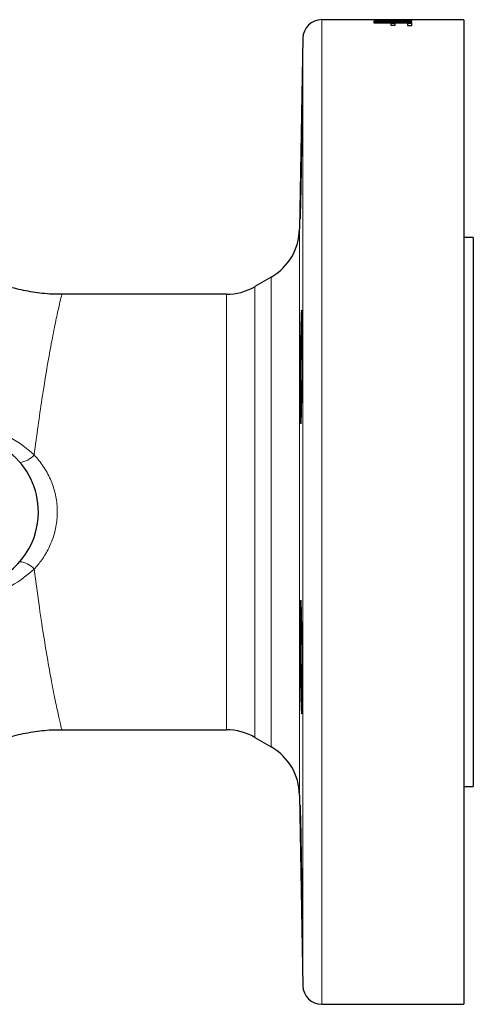
# Model space of a CAD drawing. Units: inches. Extents: x 0.5 to 33.5, y 0.5 to 21.
# Drawn here: x 12.6 to 13.4, y 7.4 to 9.1 of the extents above; entities that cross this region are included whole.
import ezdxf

# ---------------------------------------------------------------- set-up
doc = ezdxf.new("R2010")
doc.units = ezdxf.units.IN
doc.header["$MEASUREMENT"] = 0

msp = doc.modelspace()

# ---------------------------------------------------------------- linework, layer by layer
at = {"color": 7, "linetype": 'Continuous', "lineweight": 30}
for p, q in [((13.2161, 9.0551), (13.1279, 9.0551)), ((13.2766, 9.0548), (13.2141, 9.0548)), ((13.2141, 9.0548), (13.2141, 9.0546)), ((13.2141, 9.0546), (13.2422, 9.0546)), ((13.2141, 9.0525), (13.2141, 9.0517)), ((13.2619, 9.0551), (13.228, 9.0551)), ((13.2419, 9.0533), (13.2419, 9.0539)), ((13.2422, 9.0546), (13.2422, 9.0542)), ((13.2422, 9.0533), (13.2422, 9.0541)), ((13.2422, 9.0536), (13.2494, 9.0536)), ((13.2494, 9.0546), (13.2694, 9.0546)), ((13.2494, 9.0538), (13.2494, 9.0546)), ((13.2494, 9.0525), (13.2494, 9.0538)), ((13.2494, 9.0525), (13.2495, 9.0524)), ((13.2694, 9.0546), (13.2694, 9.0536)), ((13.2694, 9.0536), (13.2766, 9.0536)), ((13.2694, 9.0524), (13.2694, 9.0536)), ((13.3629, 9.0551), (13.2741, 9.0551)), ((13.2766, 9.0537), (13.2766, 9.0548)), ((13.3629, 9.0551), (13.3629, 7.4301)), ((13.2766, 9.0508), (13.2141, 9.0508)), ((13.2141, 9.0508), (13.2141, 9.0498)), ((13.2141, 9.0498), (13.2422, 9.0498)), ((13.2422, 9.0498), (13.2422, 9.0461)), ((13.2422, 9.0495), (13.2494, 9.0495)), ((13.2422, 9.0461), (13.2494, 9.0461)), ((13.2494, 9.0461), (13.2494, 9.0498)), ((13.2494, 9.0498), (13.2694, 9.0498)), ((13.2694, 9.0498), (13.2694, 9.0453)), ((13.2694, 9.0495), (13.2766, 9.0495)), ((13.2694, 9.0453), (13.2766, 9.0453)), ((13.2766, 9.0453), (13.2766, 9.0508)), ((13.0966, 9.0244), (13.0911, 8.7097)), ((13.3784, 8.6957), (13.3629, 8.6957)), ((13.3784, 8.6957), (13.3784, 7.7895)), ((13.0443, 8.6302), (13.0172, 8.6146)), ((12.9704, 8.602), (12.6984, 8.602)), ((12.6984, 8.6016), (12.6984, 8.6018)), ((12.6982, 7.8843), (12.6982, 7.8843)), ((12.6982, 7.8832), (12.9704, 7.8832)), ((13.0172, 7.8707), (13.0443, 7.8551)), ((13.3629, 7.7895), (13.3784, 7.7895)), ((13.0911, 7.7755), (13.0966, 7.4608)), ((13.1279, 7.4301), (13.3629, 7.4301))]:
    msp.add_line(p, q, dxfattribs=at)
at = {"color": 8, "linetype": 'Continuous', "lineweight": 0}
for p, q in [((13.1279, 9.0551), (13.1279, 8.2426)), ((13.2273, 9.0524), (13.2273, 9.0531)), ((13.0966, 8.2426), (13.0966, 9.0244)), ((13.0911, 8.7097), (13.0911, 7.7755)), ((13.0443, 7.8551), (13.0443, 8.6302)), ((13.0172, 8.6146), (13.0172, 7.8707)), ((12.9704, 7.8832), (12.9704, 8.602)), ((13.0966, 7.4608), (13.0966, 8.2426)), ((13.1279, 8.2426), (13.1279, 7.4301))]:
    msp.add_line(p, q, dxfattribs=at)
at = {"color": 7, "linetype": 'Continuous', "lineweight": 30}
for centre, radius, start, end in [((13.1279, 9.0239), 0.0313, 90, 179), ((12.9974, 8.7113), 0.0938, 300, 359), ((12.9704, 8.6957), 0.0938, 270, 300), ((12.5347, 8.2426), 0.125, 128.6822, 0), ((12.5347, 8.2426), 0.125, 0, 51.724), ((12.9704, 7.7895), 0.0937, 60, 90), ((12.9974, 7.7739), 0.0938, 1, 60), ((13.1279, 7.4614), 0.0313, 181, 270)]:
    msp.add_arc(centre, radius, start, end, dxfattribs=at)
at = {"color": 8, "linetype": 'Continuous', "lineweight": 0}
for centre, start, end in [((12.6256, 8.3598), 275.4664, 319.6115), ((12.6256, 8.1254), 40.3887, 84.5333)]:
    msp.add_arc(centre, 0.0354, start, end, dxfattribs=at)
at = {"color": 7, "linetype": 'Continuous', "lineweight": 30}
for centre, major_axis, ratio, start_param, end_param in [((13.3235, 8.2426), (1.3768, 0), 0.590133, 1.640725, 1.650336), ((13.3398, 8.2426), (1.3671, 0), 0.59434, 1.650151, 1.662817)]:
    msp.add_ellipse(centre, major_axis=major_axis, ratio=ratio, start_param=start_param, end_param=end_param, dxfattribs=at)
for points, knots in [([(13.2161, 9.0551), (13.2165, 9.0551), (13.2178, 9.0551), (13.2223, 9.0551), (13.2315, 9.0551), (13.2397, 9.0551), (13.245, 9.0551)], [0, 0, 0, 0, 0.078915, 0.241014, 0.508133, 1, 1, 1, 1]), ([(13.245, 9.0551), (13.2425, 9.0551), (13.2375, 9.0551), (13.2309, 9.0551), (13.2256, 9.0551), (13.2227, 9.0551), (13.2219, 9.0551), (13.2217, 9.0551)], [0, 0, 0, 0, 0.2964516, 0.5811128, 0.7628258, 0.9464784, 1, 1, 1, 1]), ([(13.2419, 9.0539), (13.2414, 9.0539), (13.2403, 9.0537), (13.2363, 9.0535), (13.2319, 9.0533), (13.2289, 9.0532), (13.2273, 9.0531)], [0, 0, 0, 0, 0.207685, 0.471342, 0.73528, 1, 1, 1, 1]), ([(13.2314, 9.0526), (13.2322, 9.0526), (13.2337, 9.0527), (13.2367, 9.0528), (13.2386, 9.053), (13.2399, 9.0531)], [0, 0, 0, 0, 0.250262, 0.500666, 1, 1, 1, 1]), ([(13.2399, 9.0531), (13.2402, 9.0531), (13.2408, 9.0531), (13.2419, 9.0532), (13.2426, 9.0533), (13.243, 9.0534)], [0, 0, 0, 0, 0.250166, 0.500508, 1, 1, 1, 1]), ([(13.2422, 9.0541), (13.2422, 9.0541), (13.2422, 9.0541), (13.2421, 9.054), (13.242, 9.054), (13.2419, 9.0539)], [0, 0, 0, 0, 0.179414, 0.453136, 1, 1, 1, 1]), ([(13.243, 9.0534), (13.2437, 9.0532), (13.2447, 9.0528), (13.2492, 9.0524), (13.2538, 9.0522), (13.2575, 9.0521), (13.2595, 9.0521), (13.2598, 9.0521)], [0, 0, 0, 0, 0.3758744, 0.5717008, 0.767236, 0.9655706, 1, 1, 1, 1]), ([(13.245, 9.0551), (13.2516, 9.0551), (13.2606, 9.0551), (13.2701, 9.0551), (13.2733, 9.0551), (13.274, 9.0551), (13.2741, 9.0551)], [0, 0, 0, 0, 0.6080506, 0.8278117, 0.985738, 1, 1, 1, 1]), ([(13.2683, 9.0551), (13.2679, 9.0551), (13.2668, 9.0551), (13.2634, 9.0551), (13.2559, 9.0551), (13.2495, 9.0551), (13.245, 9.0551)], [0, 0, 0, 0, 0.095503, 0.2589853, 0.4726481, 1, 1, 1, 1]), ([(13.2596, 9.0528), (13.2584, 9.0529), (13.256, 9.0529), (13.2531, 9.053), (13.251, 9.0532), (13.2495, 9.0534), (13.2494, 9.0536), (13.2494, 9.0538)], [0, 0, 0, 0, 0.188535, 0.357744, 0.498423, 0.674627, 1, 1, 1, 1]), ([(13.2694, 9.0536), (13.2693, 9.0535), (13.2692, 9.0534), (13.2676, 9.0531), (13.2653, 9.053), (13.2626, 9.0529), (13.2606, 9.0528), (13.2596, 9.0528)], [0, 0, 0, 0, 0.309597, 0.485312, 0.66207, 0.829927, 1, 1, 1, 1]), ([(13.2598, 9.0521), (13.2622, 9.0522), (13.2664, 9.0522), (13.2713, 9.0524), (13.2744, 9.0527), (13.2765, 9.0532), (13.2766, 9.0535), (13.2766, 9.0537)], [0, 0, 0, 0, 0.233827, 0.408218, 0.546376, 0.684659, 1, 1, 1, 1]), ([(13.0924, 8.7263), (13.0923, 8.7273), (13.0922, 8.7294), (13.0923, 8.7455), (13.0926, 8.7693), (13.093, 8.799), (13.0936, 8.8311), (13.0941, 8.8619), (13.0946, 8.8879), (13.0951, 8.9064), (13.0954, 8.9151), (13.0955, 8.913), (13.0955, 8.9005), (13.0954, 8.8789), (13.0951, 8.8507), (13.0946, 8.819), (13.0941, 8.7875), (13.0935, 8.7596), (13.093, 8.7386), (13.0926, 8.7278), (13.0925, 8.7267), (13.0924, 8.7263)], [0, 0, 0, 0, 0.053675, 0.10735, 0.161024, 0.214704, 0.268395, 0.322093, 0.375794, 0.429492, 0.483184, 0.536869, 0.59055, 0.644228, 0.697909, 0.751594, 0.805286, 0.858984, 0.912685, 0.966383, 1, 1, 1, 1]), ([(12.6984, 8.6022), (12.6956, 8.6021), (12.6821, 8.6016), (12.6583, 8.604), (12.6275, 8.6095), (12.6019, 8.6165), (12.587, 8.6226), (12.5815, 8.6249)], [0, 0, 0, 0, 0.070738, 0.336789, 0.597251, 0.852572, 1, 1, 1, 1]), ([(13.0924, 8.4155), (13.0923, 8.4237), (13.0922, 8.44), (13.0923, 8.4713), (13.0926, 8.5032), (13.093, 8.5329), (13.0936, 8.5567), (13.0941, 8.5721), (13.0946, 8.5773), (13.0951, 8.5718), (13.0954, 8.5561), (13.0955, 8.532), (13.0955, 8.5023), (13.0954, 8.4702), (13.0951, 8.4395), (13.0946, 8.4135), (13.0941, 8.3953), (13.0935, 8.3867), (13.093, 8.389), (13.0926, 8.3998), (13.0925, 8.4111), (13.0924, 8.4155)], [0, 0, 0, 0, 0.053675, 0.10735, 0.161024, 0.214704, 0.268395, 0.322093, 0.375794, 0.429492, 0.483184, 0.536869, 0.59055, 0.644228, 0.697909, 0.751594, 0.805286, 0.858984, 0.912685, 0.966383, 1, 1, 1, 1]), ([(13.0924, 8.0034), (13.0923, 8.014), (13.0922, 8.035), (13.0923, 8.0631), (13.0926, 8.0844), (13.093, 8.0966), (13.0936, 8.0983), (13.0941, 8.0893), (13.0946, 8.0707), (13.0951, 8.0444), (13.0954, 8.0135), (13.0955, 7.9815), (13.0955, 7.9519), (13.0954, 7.9282), (13.0951, 7.913), (13.0946, 7.9079), (13.0941, 7.9136), (13.0935, 7.9295), (13.093, 7.9536), (13.0926, 7.9798), (13.0925, 7.9968), (13.0924, 8.0034)], [0, 0, 0, 0, 0.0536748, 0.1073498, 0.1610238, 0.2147043, 0.2683949, 0.3220934, 0.3757942, 0.4294921, 0.483184, 0.5368694, 0.5905498, 0.6442283, 0.6979087, 0.751594, 0.8052858, 0.8589837, 0.9126845, 0.966383, 1, 1, 1, 1]), ([(12.5601, 7.8508), (12.5629, 7.8523), (12.5743, 7.8583), (12.5966, 7.8668), (12.6266, 7.8757), (12.6579, 7.8812), (12.6818, 7.8836), (12.6952, 7.8832), (12.6982, 7.8831)], [0, 0, 0, 0, 0.065591, 0.271384, 0.497898, 0.720043, 0.937566, 1, 1, 1, 1]), ([(13.0924, 7.7315), (13.0923, 7.7382), (13.0922, 7.7516), (13.0923, 7.7601), (13.0926, 7.7583), (13.093, 7.7459), (13.0936, 7.7245), (13.0941, 7.6964), (13.0946, 7.6647), (13.0951, 7.6331), (13.0954, 7.6051), (13.0955, 7.5839), (13.0955, 7.5719), (13.0954, 7.5703), (13.0951, 7.5795), (13.0946, 7.5983), (13.0941, 7.6247), (13.0935, 7.6557), (13.093, 7.6876), (13.0926, 7.7137), (13.0925, 7.7265), (13.0924, 7.7315)], [0, 0, 0, 0, 0.053675, 0.10735, 0.161024, 0.214704, 0.268395, 0.322093, 0.375794, 0.429492, 0.483184, 0.536869, 0.59055, 0.644228, 0.697909, 0.751594, 0.805286, 0.858984, 0.912684, 0.966383, 1, 1, 1, 1])]:
    msp.add_open_spline(points, degree=3, knots=knots, dxfattribs=at)
at = {"color": 8, "linetype": 'Continuous', "lineweight": 0}
for points, knots in [([(12.6984, 8.6018), (12.6984, 8.6018), (12.6988, 8.6034), (12.6971, 8.5971), (12.6936, 8.5821), (12.6879, 8.5561), (12.6811, 8.5217), (12.6734, 8.479), (12.6661, 8.4327), (12.659, 8.3848), (12.6547, 8.353), (12.6526, 8.3369)], [0, 0, 0, 0, 0.005318, 0.132704, 0.263977, 0.392249, 0.524292, 0.65288, 0.78516, 0.891554, 1, 1, 1, 1]), ([(12.6022, 8.3702), (12.6047, 8.3692), (12.6153, 8.3648), (12.6328, 8.354), (12.6459, 8.3426), (12.6526, 8.3369)], [0, 0, 0, 0, 0.135943, 0.56179, 1, 1, 1, 1]), ([(12.6526, 8.3369), (12.6579, 8.3308), (12.6684, 8.3185), (12.68, 8.2971), (12.6879, 8.274), (12.6914, 8.2503), (12.6906, 8.2268), (12.6859, 8.2042), (12.6774, 8.1829), (12.6663, 8.164), (12.657, 8.1533), (12.6526, 8.1483)], [0, 0, 0, 0, 0.117336, 0.234598, 0.350012, 0.465367, 0.574954, 0.684567, 0.793876, 0.903247, 1, 1, 1, 1]), ([(12.6526, 8.1483), (12.6437, 8.1407), (12.6238, 8.1238), (12.5993, 8.1136), (12.5857, 8.1079)], [0, 0, 0, 0, 0.448736, 1, 1, 1, 1]), ([(12.6526, 8.1483), (12.6555, 8.1269), (12.6609, 8.0865), (12.6692, 8.0324), (12.6769, 7.9864), (12.6842, 7.9474), (12.6905, 7.9169), (12.6953, 7.8957), (12.6982, 7.8843), (12.6982, 7.8843), (12.6982, 7.8843)], [0, 0, 0, 0, 0.144514, 0.27225, 0.403627, 0.53035, 0.660681, 0.786498, 0.916006, 1, 1, 1, 1])]:
    msp.add_open_spline(points, degree=3, knots=knots, dxfattribs=at)

doc.saveas('drawing.dxf')
